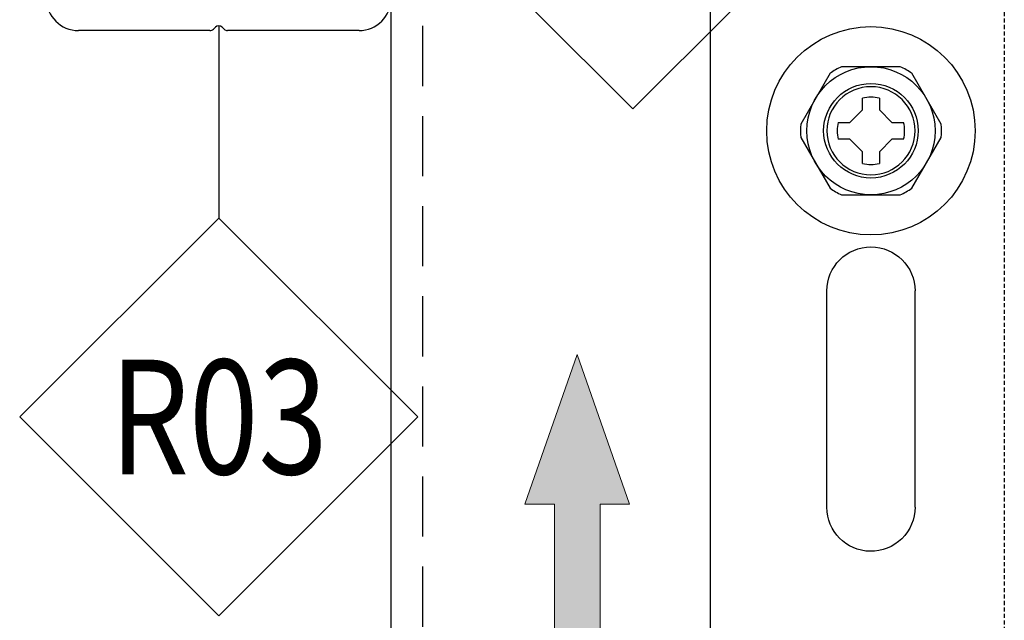
# Model space of a CAD drawing. Units: millimetres. Extents: x 279 to 4743, y 260 to 3439.
# Drawn here: x 1051 to 1092, y 344 to 369 of the extents above; entities that cross this region are included whole.
import ezdxf
from ezdxf.enums import TextEntityAlignment as Align

# ---------------------------------------------------------------- set-up
doc = ezdxf.new("R2010")
doc.units = ezdxf.units.MM
doc.header["$LTSCALE"] = 5
doc.linetypes.add('GESTRICHELT', pattern=[0.75, 0.5, -0.25])
doc.linetypes.add('HIDDEN', pattern=[9.525, 6.35, -3.175])
for name, color, linetype in [('NVELOPE_BRACKET', 253, 'Continuous'), ('NVELOPE_FIXINGS', 1, 'Continuous'), ('NVELOPE_L_RAIL', 253, 'Continuous'), ('NVELOPE_NV3_RAIL', 253, 'Continuous'), ('NVELOPE_TEXT', 7, 'Continuous')]:
    doc.layers.add(name, color=color, linetype=linetype)
doc.layers.add('NVELOPE_GHOST', color=253, linetype='Continuous', lineweight=20)
doc.styles.add('notes1', font='arial.ttf', dxfattribs={"width": 0.8, "height": 0.09375})

# ---------------------------------------------------------------- blocks, each defined once
blk = doc.blocks.new('_PFEIL')
blk.add_hatch(color=256).paths.add_polyline_path([(1.5, 20), (3.446, 20), (0, 29.845), (-3.446, 20), (-1.5, 20), (-1.5, 0), (1.5, 0)])
at = {"color": 254}
for p, q in [((-3.446, 20), (0, 29.845)), ((0, 29.845), (3.446, 20)), ((-3.446, 20), (-1.5, 20)), ((-1.5, 0), (-1.5, 20)), ((1.5, 20), (3.446, 20)), ((1.5, 0), (1.5, 20)), ((-1.5, 0), (1.5, 0))]:
    blk.add_line(p, q, dxfattribs=at)
blk = doc.blocks.new('90mm 6.5mm Slot Double Bracket Section View')
at = {"linetype": 'HIDDEN', "ltscale": 0.008}
blk.add_line((71.68, 75), (71.68, -75), dxfattribs=at)
for p, q in [((90, -75), (90, 75)), ((77.25, -30.25), (77.25, -16.75)), ((82.75, -30.25), (82.75, -16.75))]:
    blk.add_line(p, q)
blk.add_circle((80, -6.75), 2.75)
for centre, start, end in [((80, -16.75), 0, 179.99999), ((80, -30.25), 180, 270.96541), ((80, -30.25), 270.96541, 360)]:
    blk.add_arc(centre, 2.75, start, end)
blk = doc.blocks.new('SDA5-Head')
for p, q in [((0.0722, 0.1575), (-0.0722, 0.1575)), ((-0.1003, 0.1412), (-0.1725, 0.0162)), ((0.1725, 0.0162), (0.1003, 0.1412)), ((-0.0207, 0.0517), (-0.0207, 0.0801)), ((0.0207, 0.0801), (0.0207, 0.0517)), ((-0.0517, 0.0207), (-0.0207, 0.0517)), ((0.0207, 0.0517), (0.0517, 0.0207)), ((-0.0801, 0.0207), (-0.0517, 0.0207)), ((0.0517, 0.0207), (0.0801, 0.0207)), ((-0.1725, -0.0162), (-0.1003, -0.1412)), ((-0.0517, -0.0207), (-0.0801, -0.0207)), ((-0.0207, -0.0517), (-0.0517, -0.0207)), ((0.0517, -0.0207), (0.0207, -0.0517)), ((0.0801, -0.0207), (0.0517, -0.0207)), ((0.1003, -0.1412), (0.1725, -0.0162)), ((-0.0207, -0.0801), (-0.0207, -0.0517)), ((0.0207, -0.0517), (0.0207, -0.0801)), ((-0.0722, -0.1575), (0.0722, -0.1575))]:
    blk.add_line(p, q)
for radius in [0.2559, 0.1575, 0.1161]:
    blk.add_circle((0, 0), radius)
for radius, start, end in [(0.1732, 114.62, 125.38), (0.1732, 54.62, 65.38), (0.0827, 75.5225, 104.4775), (0.1732, 174.62, 185.38), (0.0827, 165.5225, 194.4775), (0.0827, 345.5225, 14.4775), (0.1732, 354.62, 5.38), (0.0827, 255.5225, 284.4775), (0.1732, 234.62, 245.38), (0.1732, 294.62, 305.38)]:
    blk.add_arc((0, 0), radius, start, end)
blk = doc.blocks.new('NV3 Rail')
for p, q in [((-20.5, 37.95), (-8.25, 37.95)), ((-9.25, 35.95), (-20.5, 35.95)), ((-6.25, 35.95), (-6.25, 23.05)), ((-8.25, 22.05), (-8.25, 34.95)), ((-5.25, 22.05), (-2, 22.05)), ((-2.75, 20.05), (-6.25, 20.05)), ((0, 20.05), (0, -20.05)), ((-2, -18.55), (-2, 19.3)), ((-19.5, -3.55), (-18.5, -3.55)), ((-17.5, -4.55), (-17.5, -5.05)), ((-21.5, -5.985), (-21.5, -5.55)), ((-18, -5.55), (-18.5, -5.55)), ((-19.5, -6.55), (-19.5, -18.05)), ((-21.5, -20.05), (-21.5, -19.615)), ((-18.5, -19.05), (-2.5, -19.05)), ((-11.299, -22.05), (-19.5, -22.05)), ((-10.962, -21.838), (-11.086, -21.962)), ((-10.414, -21.962), (-10.538, -21.838)), ((-2, -22.05), (-10.201, -22.05))]:
    blk.add_line(p, q)
for centre, radius, start, end in [((-20.5, 36.95), 1, 90, 270), ((-8.25, 35.95), 2, 360, 90), ((-9.25, 34.95), 1, 0, 90), ((-5.25, 23.05), 1, 180, 270), ((-6.25, 22.05), 2, 180, 270), ((-2, 20.05), 2, 360, 90), ((-2.75, 19.3), 0.75, 0, 90), ((-19.5, -5.55), 2, 90, 180), ((-18.5, -4.55), 1, 0, 90), ((-18, -5.05), 0.5, 270, 360), ((-19.7, -5.985), 1.8, 180, 209.59185), ((-18.5, -6.55), 1, 90, 180), ((-19.7, -8.257), 1.8, 150.40815, 180), ((-21.7, -7.121), 0.5, 360, 29.59185), ((-21.7, -7.121), 0.5, 330.40815, 0), ((-19.7, -8.257), 1.8, 180, 209.59185), ((-21.7, -9.393), 0.5, 360, 29.59185), ((-19.7, -10.528), 1.8, 150.40815, 180), ((-21.7, -9.393), 0.5, 330.40815, 0), ((-19.7, -10.528), 1.8, 180, 209.59185), ((-21.7, -11.664), 0.5, 360, 29.59185), ((-21.7, -11.664), 0.5, 330.40815, 0), ((-19.7, -12.8), 1.8, 150.40815, 180), ((-19.7, -12.8), 1.8, 180, 209.59185), ((-21.7, -13.936), 0.5, 360, 29.59185), ((-21.7, -13.936), 0.5, 330.40815, 0), ((-19.7, -15.072), 1.8, 150.40815, 180), ((-19.7, -15.072), 1.8, 180, 209.59185), ((-21.7, -16.207), 0.5, 360, 29.59185), ((-19.7, -17.343), 1.8, 150.40815, 180), ((-21.7, -16.207), 0.5, 330.40815, 0), ((-19.7, -17.343), 1.8, 180, 209.59185), ((-21.7, -18.479), 0.5, 360, 29.59185), ((-18.5, -18.05), 1, 180, 270), ((-19.7, -19.615), 1.8, 150.40815, 180), ((-21.7, -18.479), 0.5, 330.40815, 0), ((-2.5, -18.55), 0.5, 270, 0), ((-19.5, -20.05), 2, 180, 270), ((-2, -20.05), 2, 270, 0), ((-11.299, -21.75), 0.3, 270, 315), ((-10.75, -22.05), 0.3, 45, 135), ((-10.201, -21.75), 0.3, 225, 270)]:
    blk.add_arc(centre, radius, start, end)
blk = doc.blocks.new('OAI_Tag - Frame Type (Annotative)')
at = {"lineweight": 13}
blk.add_lwpolyline([(0, 0.16294), (-0.16294, 0), (0, -0.16294), (0.16294, 0)], close=True, dxfattribs=at)
blk.add_attdef('F-', text='', height=0.09375).set_placement((0, 0), align=Align.MIDDLE_CENTER)

msp = doc.modelspace()

# ---------------------------------------------------------------- linework, layer by layer
at = {"layer": 'NVELOPE_L_RAIL'}
msp.add_line((1066.30156, 313.74429), (1066.30156, 439.95268), dxfattribs=at)
at = {"layer": 'NVELOPE_L_RAIL', "linetype": 'GESTRICHELT'}
msp.add_line((1067.62876, 313.74429), (1067.62876, 439.95268), dxfattribs=at)
at = {"layer": 'NVELOPE_TEXT'}
msp.add_line((1059.13489, 368.75163), (1059.13489, 360.75163), dxfattribs=at)

# ---------------------------------------------------------------- block references
at = {"layer": 'NVELOPE_BRACKET', "xscale": -0.66666666, "yscale": 0.66666666, "zscale": 0.66666666}
msp.add_blockref('90mm 6.5mm Slot Double Bracket Section View', (1139.58958, 368.88278), dxfattribs=at)
at = {"layer": 'NVELOPE_FIXINGS', "lineweight": 0, "xscale": 16.9333333333164, "yscale": 16.9333333333164, "zscale": 8.466666666658199}
msp.add_blockref('SDA5-Head', (1086.25624, 364.38278), dxfattribs=at)
at = {"layer": 'NVELOPE_GHOST', "xscale": 0.6320027465098155, "yscale": 0.6320027465098155, "zscale": 0.6320027465098155}
msp.add_blockref('_PFEIL', (1074.04539, 336.2054), dxfattribs=at)
at = {"layer": 'NVELOPE_NV3_RAIL', "xscale": 0.66666666, "yscale": 0.66666666, "zscale": 0.66666666}
msp.add_blockref('NV3 Rail', (1066.30156, 383.25163), dxfattribs=at)
at = {"layer": 'NVELOPE_TEXT'}
ref = msp.add_blockref('OAI_Tag - Frame Type (Annotative)', (1076.35446, 373.5688), dxfattribs=dict(at, xscale=50.8, yscale=50.8, zscale=50.8))
ref.add_attrib('FR.', 'F05', dxfattribs={"layer": '0', "height": 4.7625, "style": 'notes1', "width": 0.8}).set_placement((1076.35446, 373.5688), align=Align.MIDDLE_CENTER)
ref.add_attrib('FR.', 'F05', dxfattribs={"layer": '0', "height": 4.7625, "style": 'notes1', "width": 0.8}).set_placement((1076.35446, 373.5688), align=Align.MIDDLE_CENTER)
ref = msp.add_blockref('OAI_Tag - Frame Type (Annotative)', (1059.13489, 352.47407), dxfattribs=dict(at, xscale=50.8, yscale=50.8, zscale=50.8))
ref.add_attrib('FR.', 'R03', dxfattribs={"layer": '0', "height": 4.7625, "style": 'notes1', "width": 0.8}).set_placement((1059.13489, 352.47407), align=Align.MIDDLE_CENTER)
ref.add_attrib('FR.', 'R03', dxfattribs={"layer": '0', "height": 4.7625, "style": 'notes1', "width": 0.8}).set_placement((1059.13489, 352.47407), align=Align.MIDDLE_CENTER)

doc.saveas('drawing.dxf')
